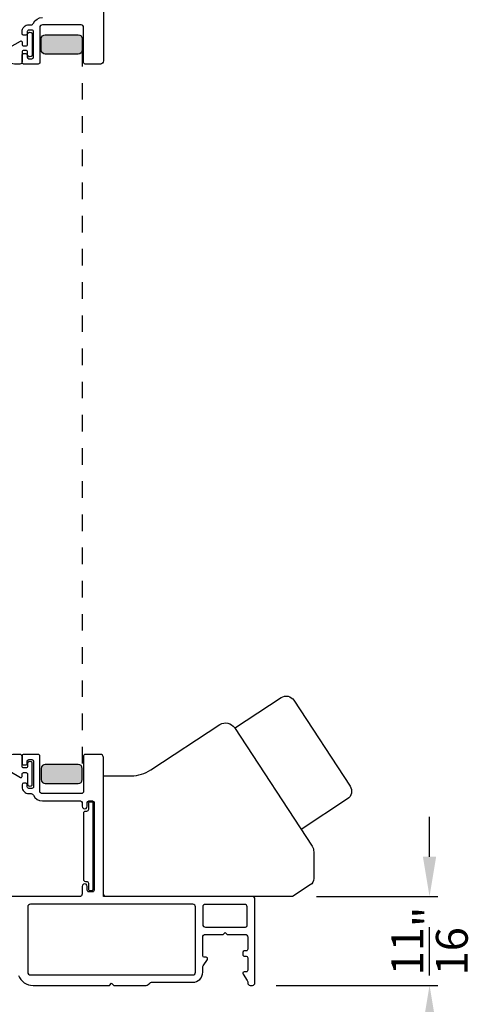
# Model space of a CAD drawing. Extents: x 0 to 68, y 0 to 44.
# Drawn here: x 10 to 13.4, y 23.3 to 30.7 of the extents above; entities that cross this region are included whole.
import ezdxf

# ---------------------------------------------------------------- set-up
doc = ezdxf.new("R2010")
doc.units = 0
doc.header["$LTSCALE"] = 2
doc.header["$MEASUREMENT"] = 0
doc.header["$PDMODE"] = 3
doc.linetypes.add('HIDDENNEW1', pattern=[0.1875, 0.0625, -0.0625, 0.0625])
doc.layers.get('0').update_dxf_attribs({"linetype": 'CONTINUOUS'})
doc.layers.get('DEFPOINTS').update_dxf_attribs({"color": 3, "linetype": 'CONTINUOUS'})
doc.layers.add('Dim', color=7, linetype='CONTINUOUS')
doc.styles.get("Standard").update_dxf_attribs({"font": 'arial.ttf'})
doc.dimstyles.get("Standard").update_dxf_attribs({"dimtxt": 0.24, "dimasz": 0.3, "dimexe": 0.0625, "dimexo": 0.18, "dimgap": 0.09, "dimtad": 0, "dimdec": 4, "dimzin": 0, "dimdsep": 46, "dimlunit": 4, "dimtxsty": 'Standard', "dimcen": 0, "dimadec": 5, "dimazin": 0, "dimtfac": 1, "dimtdec": 4, "dimtofl": 0, "dimtmove": 0, "dimatfit": 3, "dimfxl": 1, "dimtolj": 1, "dimtzin": 0, "dimarcsym": 0})

# ---------------------------------------------------------------- blocks, each defined once
blk = doc.blocks.new('*D179')
at = {"layer": 'DEFPOINTS', "color": 0, "transparency": 16777216}
for p in [(12.03178306751807, 24.1433075076484), (13.06420458672154, 24.1433075076484), (11.72870914098189, 23.47401510604323)]:
    blk.add_point(p, dxfattribs=at)
at = {"layer": 'Dim', "color": 0, "lineweight": -2, "transparency": 16777216}
for p, q in [((13.06420458672154, 24.4433075076484), (13.06420458672154, 24.7433075076484)), ((12.21178306751807, 24.1433075076484), (13.12670458672154, 24.1433075076484)), ((11.90870914098189, 23.47401510604323), (13.12670458672154, 23.47401510604323)), ((13.06420458672154, 23.17401510604323), (13.06420458672154, 22.87401510604323))]:
    blk.add_line(p, q, dxfattribs=at)
at = {"layer": 'Dim', "color": 0, "transparency": 16777216}
for points in [[(13.01420458672154, 24.4433075076484), (13.11420458672155, 24.4433075076484), (13.06420458672154, 24.1433075076484)], [(13.01420458672154, 23.17401510604323), (13.11420458672155, 23.17401510604323), (13.06420458672154, 23.47401510604323)]]:
    blk.add_solid(points, dxfattribs=at)
at = {"layer": 'Dim', "color": 0, "transparency": 16777216, "insert": (13.06420458672155, 23.80866130684581), "char_height": 0.24, "attachment_point": 5, "rotation": 90}
blk.add_mtext('\\A1;{\\H1x;\\S11/16;}"', dxfattribs=at)

msp = doc.modelspace()

# ---------------------------------------------------------------- hatches: boundary and pattern name
h = msp.add_hatch(color=256)
h.dxf.hatch_style = 1
edge = h.paths.add_edge_path()
edge.add_arc((10.41545221401097, 30.52182955322845), 0.03125228037224533, 270.00421887803424, 359.9961841575319, ccw=False)
edge.add_line((10.41545451521989, 30.49057727294093), (10.16795450061989, 30.49057727294093))
edge.add_arc((10.16795676796153, 30.52182953750888), 0.03125226465020461, 180.0037869293319, 269.9958432098155, ccw=False)
edge.add_line((10.13670450337958, 30.52182747190966), (10.13670450321985, 30.60432827874092))
edge.add_arc((10.16795676795567, 30.60432621304539), 0.03125226480409505, 90.00415661362729, 179.9962128941176, ccw=False)
edge.add_line((10.16795450071032, 30.63557847776724), (10.41545451521989, 30.63557847774092))
edge.add_arc((10.41545221401097, 30.6043261974534), 0.0312522803722434, 0.0038158424681000724, 89.99578112196582, ccw=False)
edge.add_line((10.44670449431391, 30.60432827882448), (10.44670449431391, 30.52182747185736))
h = msp.add_hatch(color=256)
h.dxf.hatch_style = 1
edge = h.paths.add_edge_path()
edge.add_arc((10.41545221401097, 25.1077581515607), 0.03125228037224533, 0.003815842469767489, 89.99578112196573)
edge.add_line((10.41545451521989, 25.13901043184822), (10.16795450061989, 25.13901043184822))
edge.add_arc((10.16795676796153, 25.10775816728026), 0.03125226465020461, 90.00415679018447, 179.9962130706681)
edge.add_line((10.13670450337958, 25.10776023287949), (10.13670450321985, 25.02525942604822))
edge.add_arc((10.16795676795567, 25.02526149174376), 0.03125226480409505, 180.0037871058824, 269.9958433863727)
edge.add_line((10.16795450071032, 24.99400922702191), (10.41545451521989, 24.99400922704822))
edge.add_arc((10.41545221401097, 25.02526150733575), 0.03125228037224429, 270.0042188780342, 359.9961841575303)
edge.add_line((10.44670449431391, 25.02525942596466), (10.44670449431391, 25.10776023293178))

# ---------------------------------------------------------------- linework, layer by layer
at = {"linetype": 'HIDDENNEW1'}
msp.add_line((10.44670449431391, 30.52182747185736), (10.44670449431391, 25.10776023274562), dxfattribs=at)
msp.add_line((10.60666515958064, 24.14330750764839), (10.60666515958064, 25.0528865870192))
for points in [[(10.60666515958178, 31.46659687781764), (10.60666515958133, 30.43903802834618, -0.4142221291206246), (10.58304311586767, 30.41541616788024), (10.46886989818199, 30.41541616774563, -0.4142407885269097), (10.45705889465785, 30.42722680473568), (10.45705889458191, 30.69100669074621, 0.4142068705919354), (10.43737388865679, 30.71069147675504), (10.14603521198137, 30.71069147674686, 0.4142057875750487), (10.12635013464592, 30.69100669075166), (10.12635013458134, 30.4272268047466, -0.4142397007249939), (10.11453911078002, 30.41541616781203), (10.00430294238163, 30.41541616774563, -0.4142396909339715), (9.992491920563907, 30.42722680464109), (9.992491920581642, 30.4823452613459, -0.4142396909345043), (10.0043029424553, 30.49415589814586), (10.02005097458209, 30.49415589814677, -0.4142396909345044), (10.03186199659899, 30.48234526124949), (10.03186199658217, 30.46659696314643, 0.4142045679611755), (10.04367301839216, 30.45478573966781), (10.06729506678153, 30.45478573974694, 0.4142045679611757), (10.07910608866291, 30.46659696322283), (10.07910608858151, 30.65951068134606, 0.4142396827375601), (10.06729498891514, 30.67132131826608), (10.04367301838215, 30.67132131814694, 0.4142394083402929), (10.03186191401733, 30.65951068139427), (10.03186191398186, 30.64376238334668, -0.4142048343188979), (10.02005081873472, 30.63195115977075), (10.00430301578149, 30.63195115974528, -0.414204834318365), (9.992491920404746, 30.64376238332576), (9.992491920581642, 30.65951068134606, -0.4142170942836712), (10.04367301841444, 30.71069147683053), (10.06013986018138, 30.71069147674686, 0.293271437202109), (10.07803472397541, 30.72217475744807, -0.2932580833669187), (10.14603521200866, 30.76580934677301)], [(9.992491920581642, 30.50541566154649), (9.99249192049615, 30.4314161429979, -0.4142162570825209), (9.976491917781686, 30.41541616774563), (9.934491909581311, 30.41541616774563, -0.7673302388892659), (9.900491925717915, 30.54230542187767), (9.98018549178164, 30.58831657034577, -0.5773467232621121), (9.992491920488419, 30.58121153257477), (9.992491920581642, 30.5644160465458, 0.414220162795647), (10.00449192022666, 30.55241591848196), (10.02268868918168, 30.55241591854653, 0.414220162795647), (10.03468868884443, 30.56441604652215), (10.03468868878213, 30.63769925334643, -1.000000258701254), (10.07012176360217, 30.63769925336371), (10.0701217637818, 30.48613273754606, -1.000000258701254), (10.03468868876166, 30.48613273752878), (10.03468868878213, 30.50541566154649, 0.4142201627956469), (10.0226886891362, 30.51741578941025), (10.00449192018209, 30.51741578954577, 0.414220162795647), (9.992491920518432, 30.50541566137005)], [(11.59524526478572, 25.41243866355489), (11.94498049594813, 25.64173434186523, -0.4142135623728005), (12.04190116326043, 25.62157536749113), (12.4653099142356, 24.97577740559882, -0.4142135623733897), (12.44515093986143, 24.8788567382874), (12.09541709930863, 24.64955893896786)], [(10.60666515958064, 25.0528865870192), (10.81608718129655, 25.0528865870192, 0.1459715899998515), (10.96289962968356, 25.09672328987823), (11.48404931617961, 25.43840553487007, -0.4141792766142505), (11.59308598845433, 25.41573206797946), (12.17866552661008, 24.52258550122588, -0.145689556278739), (12.19155749785941, 24.47940889929979), (12.19155749785887, 24.27995840228141, -0.2526627594536728), (12.16487341772483, 24.23056084913868), (12.03178306751806, 24.14330750764839), (10.60666515958064, 24.14330750764839)], [(9.965304753672854, 23.54876730926026, 0.3079411948524772), (10.07516900958149, 23.47401510604323), (10.65168551298143, 23.47401510604323), (10.66768548818186, 23.49001449464231), (10.68368549998218, 23.47401510604323), (10.92921425018199, 23.47401510604323, 0.1988658654075894), (10.94313363615606, 23.47977962617642), (10.95522374318193, 23.49187068644278, -0.1987852360241728), (10.96914320228711, 23.49763637996239), (11.27988719258178, 23.49763637984324, 0.4142267536540007), (11.35469014169053, 23.57243903581457), (11.35469014178148, 23.61034313124219, -0.1494610663626864), (11.35805551617045, 23.62135004401807), (11.38965492458215, 23.66819835624301, 0.6008821167611819), (11.37986313101123, 23.686613610118), (11.36650121858133, 23.68661361004342, -0.4142043796795896), (11.35469014180421, 23.6984248336239), (11.35469014178148, 23.8381889258435, -0.4142023737284876), (11.37437522105415, 23.85787371163769), (11.50823502138178, 23.85787371164224), (11.52398302598181, 23.87362200984353), (11.53973103078192, 23.85787371164224), (11.67359112438157, 23.85787371164224, -0.4142076421404574), (11.69327605699368, 23.83818892572253), (11.69327605698186, 23.74566796784347, -0.4142358657222821), (11.68146512685712, 23.73385733095347), (11.66810321458183, 23.7338573310426, 0.4142007425168409), (11.65629228419698, 23.72204610746485), (11.65629228438161, 23.70629780944364, 0.4142358657222821), (11.66810321450635, 23.69448717255364), (11.68146512678163, 23.69448717244268, -0.414200742516841), (11.6932760569664, 23.68267594886493), (11.69327605698186, 23.58818733384396, -0.4142358657222821), (11.68146512685712, 23.57637669695214), (11.66810116118199, 23.576376696843, 0.5990444782782227), (11.6582737280703, 23.55801424245146), (11.68996993518181, 23.51047015164295, -0.1480547068092977), (11.69327605701824, 23.49955006438631), (11.69327605698186, 23.49369989204388, 0.4142619799526488), (11.71296113631001, 23.47401510613327), (11.72870914098189, 23.47401510604323, 0.4142619799526487), (11.74839422031641, 23.49369989206571), (11.7483942203819, 24.12362066844253, 0.4142111027108998), (11.72870914110422, 24.14330604102815), (10.62635020218136, 24.14330604104362, -0.4142055534861565), (10.60666515958178, 24.16299082697151), (10.60666515958133, 25.19054967644297, 0.4142221291206246), (10.58304311586767, 25.21417153690891), (10.46886989818199, 25.21417153704351, 0.4142407885269097), (10.45705889465785, 25.20236090005346), (10.45705889458191, 24.93858101404294, -0.4142068705919354), (10.43737388865679, 24.9188962280341), (10.14603521198137, 24.91889622804229, -0.4142057875750487), (10.12635013464592, 24.93858101403748), (10.12635013458134, 25.20236090004255, 0.4142397007249939), (10.11453911078002, 25.21417153697712), (10.00430294238163, 25.21417153704351, 0.4142396909339715), (9.992491920563907, 25.20236090014805), (9.992491920581642, 25.14724244344325, 0.4142396909345043), (10.0043029424553, 25.13543180664328), (10.02005097458209, 25.13543180664237, 0.4142396909345044), (10.03186199659899, 25.14724244353965), (10.03186199658217, 25.16299074164272, -0.4142045679611755), (10.04367301839216, 25.17480196512133), (10.06729506678153, 25.17480196504221, -0.4142045679611757), (10.07910608866291, 25.16299074156632), (10.07910608858151, 24.97007702344308, -0.4142396827375601), (10.06729498891514, 24.95826638652306), (10.04367301838215, 24.95826638664221, -0.4142394083402929), (10.03186191401733, 24.97007702339488), (10.03186191398186, 24.98582532144246, 0.4142048343188979), (10.02005081873472, 24.99763654501839), (10.00430301578149, 24.99763654504386, 0.414204834318365), (9.992491920404746, 24.98582532146338), (9.992491920581642, 24.97007702344308, 0.4142170942836712), (10.04367301841444, 24.91889622795861), (10.06013986018138, 24.91889622804229, -0.293271437202109), (10.07803472397541, 24.90741294734107, 0.2932580833669187), (10.14603521200866, 24.86377835801613), (10.43343677758207, 24.86377835804342, -0.4142034703984811), (10.44524781776113, 24.85196713446385), (10.44524781778205, 24.82440819964359, 1.000016763803155), (10.48461790297893, 24.82440819963631), (10.48461790298211, 24.85196713444384, -0.4142056655261871), (10.49642890655628, 24.86377835802432), (10.52398798818217, 24.86377835804342, -0.414205665526187), (10.53579899156534, 24.85196713446931), (10.53579899158217, 24.19054976204279, -0.4142407885269094), (10.52398798814716, 24.17873912513551), (10.49642890638211, 24.17873912504365, -0.4142407885269095), (10.48461790285796, 24.19054976203188), (10.48461790298211, 24.21855807844258, 1.000016763803155), (10.44524781778523, 24.21855807844986), (10.44524781778205, 24.16299082704245, -0.4142055534866894), (10.42556277518474, 24.14330604103907), (9.79310344798182, 24.14330604104362, 0.5773540799450179)], [(9.992491920581642, 25.12417204324265), (9.99249192049615, 25.19817156179124, 0.4142162570825209), (9.976491917781686, 25.21417153704351), (9.934491909581311, 25.21417153704351, 0.7673302388892659), (9.900491925717915, 25.08728228291147), (9.98018549178164, 25.04127113444338, 0.5773467232621121), (9.992491920488419, 25.04837617221438), (9.992491920581642, 25.06517165824334, -0.414220162795647), (10.00449192022666, 25.07717178630719), (10.02268868918168, 25.07717178624262, -0.414220162795647), (10.03468868884443, 25.06517165826699), (10.03468868878213, 24.99188845144272, 1.000000258701254), (10.07012176360217, 24.99188845142544), (10.0701217637818, 25.14345496724309, 1.000000258701254), (10.03468868876166, 25.14345496726037), (10.03468868878213, 25.12417204324265, -0.4142201627956469), (10.0226886891362, 25.11217191537889), (10.00449192018209, 25.11217191524338, -0.414220162795647), (9.992491920518432, 25.12417204341909)], [(11.6775280522686, 23.91299158166748, 0.4142043796795895), (11.68933912918169, 23.92480280524251), (11.6893391292931, 24.06456572401294, 0.4142321765269652), (11.66965404998177, 24.0842505098426), (11.37437522097912, 24.08425050996811, 0.4142348107020991), (11.35469021518134, 24.06456572404386), (11.35469021518361, 23.93267695423765, 0.414213736846912), (11.37437522098139, 23.91299158164293), (11.67752805238183, 23.91299158164293)]]:
    msp.add_lwpolyline(points, format="xyb")
for points in [[(10.44670449431391, 30.52182747185736, -0.4141724898718187), (10.41545451521989, 30.49057727294093), (10.16795450061989, 30.49057727294093, -0.4141729550510405), (10.13670450337958, 30.52182747190966), (10.13670450321985, 30.60432827874092, -0.4141729550510406), (10.16795450071032, 30.63557847776724), (10.41545451521989, 30.63557847774092, -0.4141724898718186), (10.44670449431391, 30.60432827882448)], [(10.44670449431391, 25.10776023293178, 0.4141724898718187), (10.41545451521989, 25.13901043184822), (10.16795450061989, 25.13901043184822, 0.4141729550510405), (10.13670450337958, 25.10776023287949), (10.13670450321985, 25.02525942604822, 0.4141729550510406), (10.16795450071032, 24.99400922702191), (10.41545451521989, 24.99400922704822, 0.4141724898718186), (10.44670449431391, 25.02525942596466)], [(10.47870844806459, 24.25775845385606, -0.414213562373095), (10.4927084480646, 24.24375845385606), (10.4927084480646, 24.19675843265605, 0.414213562373095), (10.50070844806459, 24.18875843265606), (10.51970844646462, 24.18875843265606, 0.414213562373095), (10.5277084464646, 24.19675843265605), (10.5277084464646, 24.84575846385606, 0.414213562373095), (10.51970844646462, 24.85375846385605), (10.50070844806459, 24.85375846385605, 0.414213562373095), (10.4927084480646, 24.84575846385606), (10.4927084480646, 24.79875844255606, -0.414213562373095), (10.47870844806459, 24.78475844255605), (10.46970844826461, 24.78475844255605, 0.414213562373095), (10.4557084482646, 24.77075844255606), (10.4557084482646, 24.27175845385607, 0.414213562373095), (10.46970844826461, 24.25775845385606)], [(11.27988704592622, 23.55320128461972, 0.4142235563233513), (11.29957212518207, 23.57288724384307), (11.29957212518116, 24.06501275891333, 0.4142060990439673), (11.27988704598215, 24.08469754484395), (10.05548402664385, 24.08469754479756, 0.4142059509578331), (10.03579898858175, 24.0650127588433), (10.03579898858175, 23.57288724384307, 0.4142234082146109), (10.05548402663521, 23.55320128466701)]]:
    msp.add_lwpolyline(points, format="xyb", close=True)

# ---------------------------------------------------------------- dimensions: what is measured, and where the dimension line sits
at = {"layer": 'Dim'}
dim = msp.add_linear_dim(base=(13.06420458672154, 24.1433075076484), p1=(11.72870914098189, 23.47401510604323), p2=(12.03178306751806, 24.14330750764839), angle=90, dimstyle='Standard', override={"dimpost": '\\X'}, dxfattribs=at)
dim.commit()
dim.dimension.update_dxf_attribs({"geometry": '*D179', "text_midpoint": (13.06420458672155, 23.80866130684581)})

doc.saveas('drawing.dxf')
